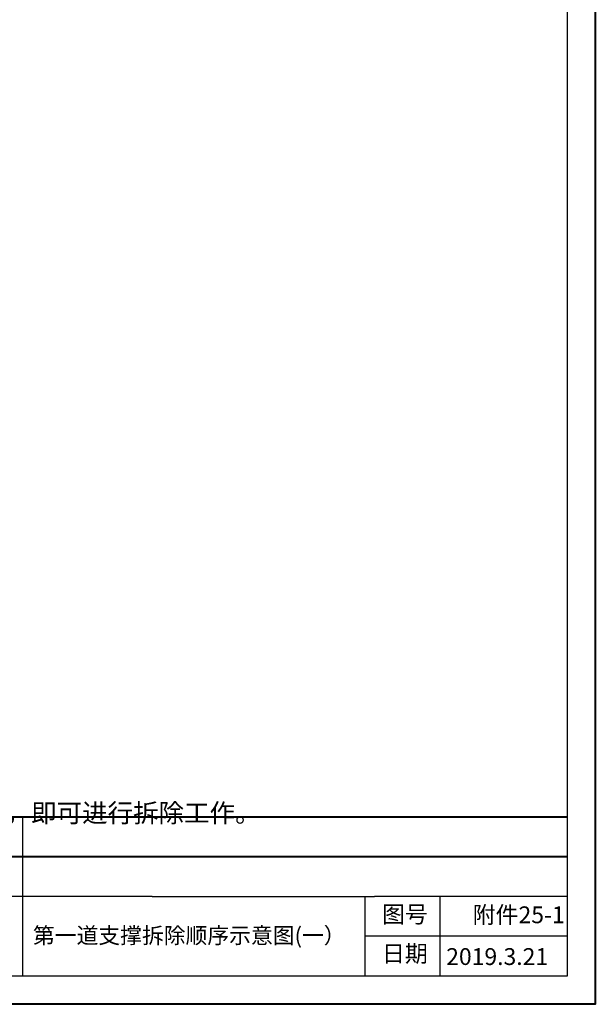
# Model space of a CAD drawing. Extents: x 72844660 to 150386322, y 83685770 to 169718748.
# Drawn here: x 73891437 to 73953019, y 84972714 to 85078053 of the extents above; entities that cross this region are included whole.
import ezdxf

# ---------------------------------------------------------------- set-up
doc = ezdxf.new("R2010")
doc.units = 0
doc.header["$LTSCALE"] = 200
for name, color, linetype in [('DIM', 7, 'Continuous'), ('FRAME', 7, 'Continuous'), ('TQ', 7, 'Continuous')]:
    doc.layers.add(name, color=color, linetype=linetype)

msp = doc.modelspace()

# ---------------------------------------------------------------- linework, layer by layer
at = {"layer": 'DIM', "color": 0, "lineweight": 40}
for p, q in [((73880040.876, 84992769.921), (73950019.375, 84992769.921, 0)), ((73880040.876, 84988517.421), (73950019.375, 84988517.421, 0))]:
    msp.add_line(p, q, dxfattribs=at)
msp.add_lwpolyline([(73659019.375, 85180613.709), (73953019.375, 85180613.709), (73953019.375, 84972713.709), (73659019.375, 84972713.709)], close=True, dxfattribs=at)
at = {"layer": 'FRAME', "color": 245, "linetype": 'Continuous'}
msp.add_lwpolyline([(73662019.375, 85177613.709), (73950019.375, 85177613.709), (73950019.375, 84975713.709), (73662019.375, 84975713.709)], close=True, dxfattribs=at)
at = {"layer": 'TQ'}
for p, q in [((73891761.981, 84975713.709), (73891761.981, 84992769.921)), ((73905608.104, 84984264.921), (73880040.876, 84984264.921)), ((73905608.104, 84984264.921), (73929405.086, 84984264.921)), ((73928400.451, 84975713.709), (73928400.451, 84984264.921)), ((73950019.375, 84984264.921), (73929405.086, 84984264.921)), ((73936428.17, 84975713.709), (73936428.17, 84984264.921)), ((73950019.375, 84980012.421), (73928400.451, 84980012.421))]:
    msp.add_line(p, q, dxfattribs=at)

# ---------------------------------------------------------------- texts
at = {"layer": 'DIM', "color": 0, "lineweight": 40, "attachment_point": 1}
for s, width, insert, char_height in [('{\\fSimSun|b1|i0|c134|p2;1、支撑拆除顺序：\\P\\fNSimSun|b0|i0|c134|p49;\\W0.8;2、支撑拆除过程做好支撑下部钢筋及混凝土楼板的保护措施。拆撑过程中应设警戒区域，警戒区域内严禁有人员。\\P3、\\W1;\\C256;先拆除联系梁，后拆除主撑梁，使原支撑的应力按要求逐步均衡释放；\\P4、拆除支撑梁采取从三角的外侧边向内角拆除；\\P支撑拆除前必须先监测基坑周围的位移原始数据，再给对撑泄压，同时检查基坑变形情况，如基坑没有明显变形位移，即可进行拆除工作。}', 118816.25905, (73750771.879, 85007515.147), 2000), ('{\\fSimSun|b1|i0|c134|p2;图号}', 111410.47022, (73930191.676, 84983247.648, 0), 1800), ('{\\fSimSun|b1|i0|c134|p2;附件25-1}', 111410.47022, (73939893.136, 84983189.04, 0), 1800), ('{\\fSimSun|b1|i0|c134|p2;第一道支撑拆除顺序示意图(一）}', 111410.47022, (73892852.65, 84980933.846, 0), 1710), ('{\\fSimSun|b1|i0|c134|p2;日期}', 111410.47022, (73930191.676, 84979041.073, 0), 1800), ('{\\fSimSun|b1|i0|c134|p2;2019.3.21}', 111410.47022, (73937067.467, 84978720.244, 0), 1800)]:
    msp.add_mtext_dynamic_manual_height_columns(s, width=width, gutter_width=8791.863, heights=[0], dxfattribs=dict(at, insert=insert, char_height=char_height))

doc.saveas('drawing.dxf')
